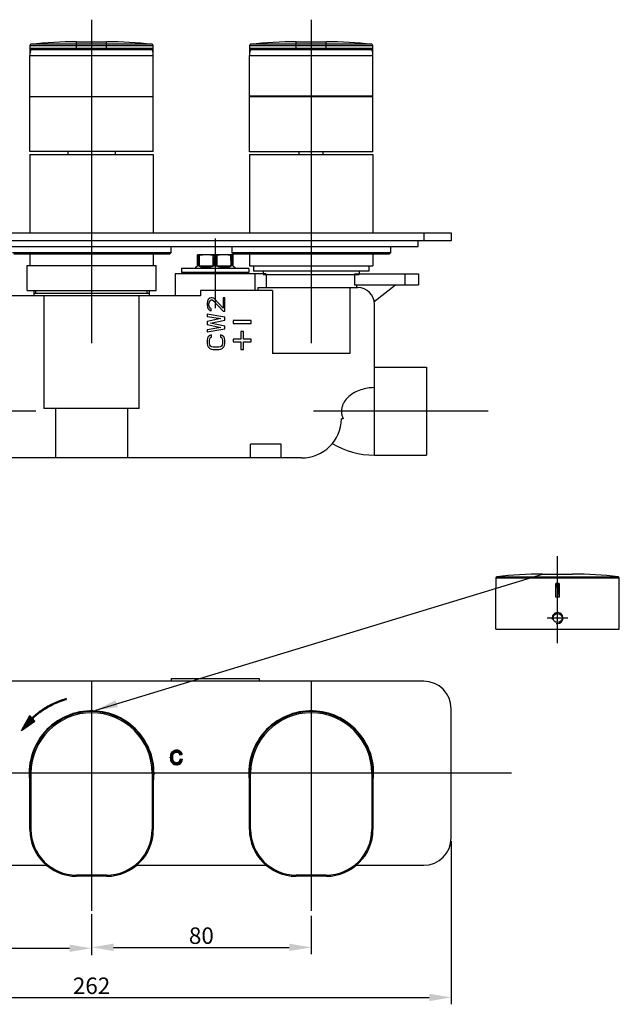
# Model space of a CAD drawing. Extents: x 303 to 693, y -109 to 264.
# Drawn here: x 474 to 693, y -109 to 250 of the extents above; entities that cross this region are included whole.
import ezdxf
from ezdxf.lldxf.tags import DXFTag

# ---------------------------------------------------------------- set-up
doc = ezdxf.new("R2010")
doc.units = 0
doc.header["$PDMODE"] = 35
doc.header["$PDSIZE"] = 3
for name, color, linetype in [('02___PRT_ALL_AXES', 7, 'Continuous'), ('6', 6, 'Continuous'), ('LAYER2', 1, 'Continuous')]:
    doc.layers.add(name, color=color, linetype=linetype)
doc.styles.get("Standard").update_dxf_attribs({"font": 'txt.shx', "height": 6})
tags = doc.linetypes.add('CENTER', pattern=[50.8, 31.75, -6.35, 6.35, -6.35]).pattern_tags.tags
tags[10:11] = [DXFTag(74, 4), DXFTag(75, 0), DXFTag(340, '0'), DXFTag(46, 1.0), DXFTag(50, 0.0), DXFTag(44, 0.0), DXFTag(45, 0.0)]
tags[8:9] = [DXFTag(74, 4), DXFTag(75, 0), DXFTag(340, '0'), DXFTag(46, 1.0), DXFTag(50, 0.0), DXFTag(44, 0.0), DXFTag(45, 0.0)]
tags[6:7] = [DXFTag(74, 4), DXFTag(75, 0), DXFTag(340, '0'), DXFTag(46, 1.0), DXFTag(50, 0.0), DXFTag(44, 0.0), DXFTag(45, 0.0)]
tags[4:5] = [DXFTag(74, 4), DXFTag(75, 0), DXFTag(340, '0'), DXFTag(46, 1.0), DXFTag(50, 0.0), DXFTag(44, 0.0), DXFTag(45, 0.0)]
doc.dimstyles.new('ISO-25_WS', dxfattribs={"dimtxt": 2, "dimasz": 2, "dimexe": 1.25, "dimexo": 0.625, "dimtad": 1, "dimdec": 1, "dimdsep": 46, "dimtxsty": 'Standard', "dimcen": 2.5, "dimclrd": 3, "dimclre": 3, "dimclrt": 1, "dimadec": 0, "dimazin": 0, "dimtfac": 1, "dimtdec": 1, "dimtmove": 0, "dimatfit": 3, "dimfxl": 1, "dimtolj": 1, "dimtzin": 0, "dimarcsym": 0})

# ---------------------------------------------------------------- blocks, each defined once
blk = doc.blocks.new('A$C6E3742F4')
at = {"layer": 'LAYER2', "linetype": 'ByBlock'}
h = blk.add_hatch(dxfattribs=at)
h.set_pattern_fill('ANSI31', color=0, style=0)
h.set_pattern_definition([(45, (-9567.16528, -1551.33544), (-0.0883883476, 0.0883883476), [])])
edge = h.paths.add_edge_path()
edge.add_line((1.19, 5.01), (0, 5.01))
edge.add_line((1.19, 0.01), (0, 0.01))
edge.add_line((1.19, 5.01), (1.19, 0.01))
edge.add_line((0, 0), (0, 5.01))
h.paths.add_polyline_path([(-12.15, -14.05), (-7.62, -14.05), (-7.62, -21.55), (-12.15, -21.55)], flags=9)
for p, q in [((0, 0), (0, 5.01)), ((1.19, 5.01), (0, 5.01)), ((1.19, 5.01), (1.19, 0.01)), ((1.19, 0.01), (0, 0.01))]:
    blk.add_line(p, q)
blk = doc.blocks.new('*D2')
at = {"color": 3, "linetype": 'ByBlock', "lineweight": -2}
for p, q in [((369.66, -49.27), (369.66, -108.65)), ((631.66, -49.27), (631.66, -108.65)), ((377.66, -106.15), (623.66, -106.15))]:
    blk.add_line(p, q, dxfattribs=at)
at = {"color": 3}
for points in [[(377.66, -104.81), (377.66, -107.48), (369.66, -106.15)], [(623.66, -104.81), (623.66, -107.48), (631.66, -106.15)]]:
    blk.add_solid(points, dxfattribs=at)
at = {"layer": 'Defpoints', "color": 0}
for p in [(369.66, -48.02), (631.66, -48.02), (631.66, -106.15)]:
    blk.add_point(p, dxfattribs=at)
at = {"color": 1, "insert": (500.66, -101.9), "char_height": 6, "attachment_point": 5}
blk.add_mtext('\\A1;262', dxfattribs=at)
blk = doc.blocks.new('*D3')
at = {"color": 3, "linetype": 'ByBlock', "lineweight": -2}
for p, q in [((420.66, -75.85), (420.66, -90.73)), ((500.66, -75.85), (500.66, -90.73)), ((428.66, -88.23), (492.66, -88.23))]:
    blk.add_line(p, q, dxfattribs=at)
at = {"color": 3}
for points in [[(428.66, -86.9), (428.66, -89.56), (420.66, -88.23)], [(492.66, -86.9), (492.66, -89.56), (500.66, -88.23)]]:
    blk.add_solid(points, dxfattribs=at)
at = {"layer": 'Defpoints', "color": 0}
for p in [(420.66, -74.6), (500.66, -74.6), (500.66, -88.23)]:
    blk.add_point(p, dxfattribs=at)
at = {"color": 1, "insert": (460.66, -83.98), "char_height": 6, "attachment_point": 5}
blk.add_mtext('\\A1;80', dxfattribs=at)
blk = doc.blocks.new('*D4')
at = {"color": 3, "linetype": 'ByBlock', "lineweight": -2}
for p, q in [((500.66, -76.48), (500.66, -90.4)), ((580.66, -76.48), (580.66, -90.4)), ((508.66, -87.9), (572.66, -87.9))]:
    blk.add_line(p, q, dxfattribs=at)
at = {"color": 3}
for points in [[(508.66, -86.56), (508.66, -89.23), (500.66, -87.9)], [(572.66, -86.56), (572.66, -89.23), (580.66, -87.9)]]:
    blk.add_solid(points, dxfattribs=at)
at = {"layer": 'Defpoints', "color": 0}
for p in [(500.66, -75.23), (580.66, -75.23), (580.66, -87.9)]:
    blk.add_point(p, dxfattribs=at)
at = {"color": 1, "insert": (540.66, -83.65), "char_height": 6, "attachment_point": 5}
blk.add_mtext('\\A1;80', dxfattribs=at)

msp = doc.modelspace()

# ---------------------------------------------------------------- linework, layer by layer
at = {"color": 1, "linetype": 'CENTER', "ltscale": 0.75}
for p, q in [((500.66, 249.89), (500.66, 132.09)), ((580.66, 249.89), (580.66, 132.09)), ((480.37, 107.31), (430.52, 107.31)), ((645.1, 107.31), (581.53, 107.31)), ((500.66, 8.98), (500.66, -74.6)), ((580.66, 8.98), (580.66, -74.6)), ((653.58, -24.52), (347.73, -24.52))]:
    msp.add_line(p, q, dxfattribs=at)
at = {"color": 7, "linetype": 'Continuous'}
for p, q in [((478.16, 240.42), (478.16, 236.87)), ((523.16, 240.42), (478.16, 240.42)), ((522.72, 240.92), (478.61, 240.92)), ((495.16, 238.87), (495.16, 241.87)), ((495.16, 241.87), (506.16, 241.87)), ((506.16, 238.87), (506.16, 241.87)), ((523.16, 236.87), (523.16, 240.42)), ((558.16, 240.42), (558.16, 236.87)), ((603.16, 240.42), (558.16, 240.42)), ((602.72, 240.92), (558.61, 240.92)), ((575.16, 238.87), (575.16, 241.87)), ((575.16, 241.87), (586.16, 241.87)), ((586.16, 238.87), (586.16, 241.87)), ((603.16, 236.87), (603.16, 240.42)), ((523.16, 239.37), (478.16, 239.37)), ((478.16, 236.87), (523.16, 236.87)), ((522.66, 238.87), (478.66, 238.87)), ((603.16, 239.37), (558.16, 239.37)), ((558.16, 236.87), (603.16, 236.87)), ((602.66, 238.87), (558.66, 238.87)), ((576.31, 200.81), (576.31, 201.81)), ((585.01, 200.81), (585.01, 201.81)), ((369.66, 172.31), (631.66, 172.31)), ((621.66, 172.31), (621.66, 169.31)), ((631.66, 172.31), (631.66, 169.31)), ((631.66, 169.31), (369.66, 169.31)), ((619.66, 167.31), (619.66, 169.31)), ((381.66, 167.31), (619.66, 167.31)), ((529.51, 165.01), (471.81, 165.01)), ((529.01, 164.51), (529.51, 165.01)), ((529.51, 167.31), (529.51, 165.01)), ((551.81, 167.31), (551.81, 165.01)), ((552.31, 164.51), (551.81, 165.01)), ((609.51, 165.01), (551.81, 165.01)), ((609.01, 164.51), (609.51, 165.01)), ((609.51, 167.31), (609.51, 165.01)), ((529.01, 164.51), (472.31, 164.51)), ((539.23, 160.31), (539.26, 164.31)), ((552.07, 164.31), (539.26, 164.31)), ((539.61, 163.9), (539.34, 163.9)), ((540, 160.31), (540.01, 163.99)), ((544.9, 160.31), (544.91, 163.99)), ((545.92, 163.9), (545.4, 163.9)), ((546.43, 160.31), (546.42, 163.99)), ((551.32, 163.99), (551.33, 160.31)), ((551.98, 163.9), (551.72, 163.9)), ((552.07, 164.31), (552.09, 160.31)), ((609.01, 164.51), (552.31, 164.51)), ((533.41, 159.31), (533.41, 157.81)), ((557.91, 159.31), (533.41, 159.31)), ((557.91, 157.81), (533.41, 157.81)), ((536.46, 157.81), (536.46, 157.31)), ((538.51, 159.81), (538.51, 159.31)), ((538.73, 159.81), (538.51, 159.81)), ((539.23, 160.31), (538.73, 159.81)), ((539.23, 160.31), (539.29, 160.31)), ((539.67, 160.31), (545.29, 160.31)), ((539.93, 160.17), (540, 160.31)), ((543.72, 159.81), (540.68, 159.81)), ((544.83, 160.17), (544.9, 160.31)), ((546.04, 160.31), (551.66, 160.31)), ((546.5, 160.17), (546.43, 160.31)), ((550.65, 159.81), (547.61, 159.81)), ((551.4, 160.17), (551.33, 160.31)), ((552.03, 160.31), (552.09, 160.31)), ((552.59, 159.81), (552.09, 160.31)), ((552.81, 159.81), (552.59, 159.81)), ((552.81, 159.81), (552.81, 159.31)), ((554.86, 157.81), (554.86, 157.31)), ((557.91, 159.31), (557.91, 157.81)), ((559.66, 160.31), (559.66, 158.31)), ((601.66, 158.31), (559.66, 158.31)), ((563.16, 158.31), (563.16, 157.31)), ((598.16, 158.31), (598.16, 157.31)), ((601.66, 160.31), (601.66, 158.31)), ((531.16, 157.31), (531.16, 149.31)), ((564.23, 157.31), (531.16, 157.31)), ((560.09, 157.31), (560.09, 151.31)), ((598.16, 157.01), (563.16, 157.01)), ((564.23, 157.01), (564.23, 152.31)), ((596.39, 157.31), (619.76, 157.31)), ((596.39, 157.01), (596.39, 153.31)), ((614.76, 157.31), (614.76, 153.31)), ((619.76, 157.31), (619.76, 153.31)), ((479.66, 151.32), (479.66, 149.31)), ((521.66, 151.32), (521.66, 149.31)), ((540.37, 151.31), (540.37, 149.31)), ((566.59, 151.31), (540.37, 151.31)), ((561.22, 152.31), (561.22, 151.31)), ((561.22, 152.31), (597.66, 152.31)), ((566.59, 151.31), (566.59, 128.31)), ((594.73, 152.31), (594.73, 128.31)), ((596.39, 153.31), (619.76, 153.31)), ((597.1, 153.31), (597.1, 152.31)), ((603.58, 147.31), (611.39, 153.31)), ((540.37, 149.31), (460.95, 149.31)), ((479.66, 150.31), (521.66, 150.31)), ((483.29, 149.31), (483.29, 108.33)), ((518.03, 108.33), (518.03, 149.31)), ((542.87, 147.41), (542.74, 146.6)), ((543.15, 147.95), (542.87, 147.41)), ((543.7, 148.5), (543.15, 147.95)), ((543.43, 146.46), (543.57, 147.14)), ((543.57, 147.14), (543.84, 147.55)), ((544.26, 148.63), (543.7, 148.5)), ((543.84, 147.55), (544.26, 147.82)), ((544.53, 148.63), (544.26, 148.63)), ((544.26, 147.82), (544.53, 147.82)), ((545.09, 148.5), (544.53, 148.63)), ((544.53, 147.82), (545.09, 147.55)), ((545.5, 148.22), (545.09, 148.5)), ((545.09, 147.55), (548.54, 143.76)), ((548.54, 144.84), (545.5, 148.22)), ((548.54, 148.63), (548.54, 144.84)), ((549.24, 148.63), (548.54, 148.63)), ((549.24, 143.76), (549.24, 148.63)), ((542.74, 146.6), (542.74, 146.06)), ((542.74, 146.06), (542.87, 145.11)), ((542.87, 145.11), (543.15, 144.57)), ((543.15, 144.57), (543.7, 144.03)), ((543.43, 145.92), (543.43, 146.46)), ((543.57, 145.25), (543.43, 145.92)), ((543.84, 144.84), (543.57, 145.25)), ((543.7, 144.03), (544.26, 143.89)), ((544.26, 144.57), (543.84, 144.84)), ((544.26, 143.89), (544.26, 144.57)), ((548.54, 143.76), (549.24, 143.76)), ((603.66, 91.31), (603.66, 146.31)), ((542.74, 142.67), (542.74, 141.86)), ((549.24, 141.59), (542.74, 142.67)), ((542.74, 141.86), (547.72, 141.05)), ((547.72, 141.05), (542.74, 139.96)), ((542.74, 139.96), (542.74, 138.88)), ((543.98, 139.42), (549.24, 140.51)), ((549.24, 140.51), (549.24, 141.59)), ((552.24, 140.31), (552.24, 139.31)), ((558.74, 140.31), (552.24, 140.31)), ((558.74, 139.31), (558.74, 140.31)), ((542.74, 138.88), (547.72, 137.8)), ((547.72, 137.8), (542.74, 136.98)), ((542.74, 136.17), (549.24, 137.26)), ((542.74, 136.98), (542.74, 136.17)), ((549.24, 138.34), (543.98, 139.42)), ((549.24, 137.26), (549.24, 138.34)), ((552.24, 139.31), (558.74, 139.31)), ((554.99, 136.31), (554.99, 133.56)), ((555.99, 136.31), (554.99, 136.31)), ((555.99, 133.56), (555.99, 136.31)), ((542.87, 133.87), (542.74, 133.19)), ((542.74, 133.19), (542.74, 131.97)), ((543.15, 134.41), (542.87, 133.87)), ((543.7, 134.95), (543.15, 134.41)), ((543.57, 133.19), (543.7, 133.73)), ((543.57, 131.97), (543.57, 133.19)), ((544.4, 135.09), (543.7, 134.95)), ((543.7, 133.73), (543.98, 134.14)), ((543.98, 134.14), (544.4, 134.28)), ((544.4, 134.28), (544.4, 135.09)), ((547.58, 135.09), (547.58, 134.28)), ((548.27, 134.95), (547.58, 135.09)), ((547.58, 134.28), (547.99, 134.14)), ((547.99, 134.14), (548.27, 133.73)), ((548.82, 134.41), (548.27, 134.95)), ((548.27, 133.73), (548.41, 133.19)), ((548.41, 133.19), (548.41, 131.97)), ((549.1, 133.87), (548.82, 134.41)), ((549.24, 133.19), (549.1, 133.87)), ((549.24, 131.97), (549.24, 133.19)), ((552.24, 133.56), (552.24, 132.56)), ((554.99, 133.56), (552.24, 133.56)), ((558.74, 133.56), (555.99, 133.56)), ((558.74, 132.56), (558.74, 133.56)), ((542.74, 131.97), (542.87, 131.3)), ((542.87, 131.3), (543.15, 130.76)), ((543.15, 130.76), (543.7, 130.21)), ((543.7, 131.43), (543.57, 131.97)), ((543.98, 131.03), (543.7, 131.43)), ((543.7, 130.21), (544.26, 129.94)), ((544.4, 130.76), (543.98, 131.03)), ((544.26, 129.94), (544.95, 129.81)), ((544.95, 130.62), (544.4, 130.76)), ((547.02, 130.62), (544.95, 130.62)), ((544.95, 129.81), (547.02, 129.81)), ((547.58, 130.76), (547.02, 130.62)), ((547.02, 129.81), (547.72, 129.94)), ((547.99, 131.03), (547.58, 130.76)), ((547.72, 129.94), (548.27, 130.21)), ((548.27, 131.43), (547.99, 131.03)), ((548.41, 131.97), (548.27, 131.43)), ((548.27, 130.21), (548.82, 130.76)), ((548.82, 130.76), (549.1, 131.3)), ((549.1, 131.3), (549.24, 131.97)), ((552.24, 132.56), (554.99, 132.56)), ((554.99, 132.56), (554.99, 129.81)), ((554.99, 129.81), (555.99, 129.81)), ((555.99, 129.81), (555.99, 132.56)), ((555.99, 132.56), (558.74, 132.56)), ((594.73, 128.31), (566.59, 128.31)), ((603.66, 123.31), (622.66, 123.31)), ((622.66, 123.31), (622.66, 91.31)), ((518.03, 108.33), (483.29, 108.33)), ((487.58, 108.33), (487.58, 90.31)), ((513.75, 108.33), (513.75, 90.31)), ((592.33, 104.56), (591.66, 104.56)), ((558.56, 90.31), (558.56, 95.31)), ((569.77, 95.31), (558.56, 95.31)), ((569.77, 90.31), (569.77, 95.31)), ((577.18, 90.31), (424.15, 90.31)), ((603.66, 91.31), (622.66, 91.31)), ((648.33, 47.05), (692.44, 47.05)), ((664.88, 48), (675.88, 48)), ((647.88, 46.56), (647.88, 43)), ((692.88, 46.56), (647.88, 46.56)), ((692.88, 43), (692.88, 46.56)), ((621.66, 8.98), (379.66, 8.98)), ((529.66, 9.98), (529.66, 8.98)), ((529.66, 9.98), (561.66, 9.98)), ((561.66, 9.98), (561.66, 8.98)), ((631.66, -48.02), (631.66, -1.02)), ((478.16, -45.02), (478.16, -24.52)), ((478.61, -45.02), (478.61, -24.52)), ((522.72, -24.52), (522.72, -45.02)), ((523.16, -24.52), (523.16, -45.02)), ((558.16, -45.02), (558.16, -24.52)), ((558.61, -45.02), (558.61, -24.52)), ((602.72, -24.52), (602.72, -45.02)), ((603.16, -24.52), (603.16, -45.02)), ((437.09, -58.02), (484.23, -58.02)), ((517.09, -58.02), (564.23, -58.02)), ((597.09, -58.02), (621.66, -58.02)), ((506.16, -61.58), (495.16, -61.58)), ((506.16, -62.02), (495.16, -62.02)), ((586.16, -61.58), (575.16, -61.58)), ((586.16, -62.02), (575.16, -62.02))]:
    msp.add_line(p, q, dxfattribs=at)
at = {"color": 1, "linetype": 'CENTER', "ltscale": 0.3}
msp.add_line((545.64, 170.2), (545.64, 144.8), dxfattribs=at)
at = {"color": 2, "linetype": 'Continuous'}
for p, q in [((480.41, 150.31), (480.41, 151.32)), ((520.91, 150.31), (520.91, 151.32))]:
    msp.add_line(p, q, dxfattribs=at)
at = {"color": 1, "linetype": 'CENTER', "ltscale": 0.5}
for p, q in [((670.38, 22.83), (670.38, 54.5)), ((674.15, 32), (666.62, 32))]:
    msp.add_line(p, q, dxfattribs=at)
at = {"color": 7, "linetype": 'Continuous'}
for centre, radius, start, end in [((478.66, 240.42), 0.5, 96.5567, 180), ((495.16, 96.87), 145, 90, 96.5567), ((506.16, 96.87), 145, 83.4433, 90), ((522.66, 240.42), 0.5, 0, 83.4433), ((558.66, 240.42), 0.5, 96.5567, 180), ((575.16, 96.87), 145, 90, 96.5567), ((586.16, 96.87), 145, 83.4433, 90), ((602.66, 240.42), 0.5, 0, 83.4433), ((478.66, 239.37), 0.5, 180, 270), ((522.66, 239.37), 0.5, 270, 0), ((558.66, 239.37), 0.5, 180, 270), ((602.66, 239.37), 0.5, 270, 0), ((1176.14, 152.83), 636.89, 179.0035, 179.32678), ((-100.66, 151.22), 640.39, 0.81359, 1.13513), ((877.75, 151.61), 332.57, 177.8815, 178.5009), ((213.58, 151.61), 332.57, 1.4991, 2.1185), ((1191.99, 151.22), 640.39, 178.86487, 179.18641), ((-84.81, 152.83), 636.89, 0.67322, 0.9965), ((551.83, 159.84), 0.51, 61.0449, 66.8089), ((597.66, 146.31), 6, 0, 90), ((577.18, 104.79), 14.48, 270, 359.0762), ((603.66, 121.31), 30, 239.2316, 270), ((648.38, 46.56), 0.5, 96.5567, 180), ((664.88, -97), 145, 90, 96.5567), ((675.88, -97), 145, 83.4433, 90), ((692.38, 46.56), 0.5, 0, 83.4433), ((621.66, -1.02), 10, 0, 90), ((500.66, -24.52), 22.5, 0, 180), ((500.66, -24.52), 22.06, 0, 180), ((580.66, -24.52), 22.5, 0, 180), ((580.66, -24.52), 22.06, 0, 180), ((495.16, -45.02), 17, 180, 270), ((495.16, -45.02), 16.56, 180, 270), ((506.16, -45.02), 17, 270, 360), ((506.16, -45.02), 16.56, 270, 360), ((575.16, -45.02), 17, 180, 270), ((575.16, -45.02), 16.56, 180, 270), ((586.16, -45.02), 17, 270, 360), ((586.16, -45.02), 16.56, 270, 360), ((621.66, -48.02), 10, 270, 360)]:
    msp.add_arc(centre, radius, start, end, dxfattribs=at)
at = {"color": 2, "linetype": 'Continuous'}
msp.add_arc((670.38, 32), 2, 255.0071, 194.9734, dxfattribs=at)
at = {"color": 7, "linetype": 'Continuous'}
for major_axis, start_param, end_param in [((6.19, 6.19), -3.024787, -2.865898), ((6.19, 6.19), -2.37009, -2.2112), ((-6.19, 6.19), -4.071985, -3.913095), ((-6.19, 6.19), -3.417287, -3.258398)]:
    msp.add_ellipse((545.66, 166.74), major_axis=major_axis, ratio=0.57735, start_param=start_param, end_param=end_param, dxfattribs=at)
for points, start_tangent, end_tangent in [([(478.66, 238.87), (478.61, 238.85), (478.55, 238.81), (478.5, 238.75), (478.46, 238.66), (478.41, 238.56), (478.37, 238.45), (478.3, 238.18), (478.24, 237.88), (478.2, 237.56), (478.17, 237.22), (478.16, 236.87)], (-1, 0.000313), (0, -1)), ([(523.16, 236.87), (523.15, 237.22), (523.13, 237.56), (523.09, 237.88), (523.03, 238.18), (522.96, 238.45), (522.92, 238.56), (522.87, 238.66), (522.82, 238.75), (522.77, 238.81), (522.72, 238.85), (522.66, 238.87)], (0, 1), (-1, -0.000331)), ([(558.66, 238.87), (558.61, 238.85), (558.55, 238.81), (558.5, 238.75), (558.46, 238.66), (558.41, 238.56), (558.37, 238.45), (558.3, 238.18), (558.24, 237.88), (558.2, 237.56), (558.17, 237.22), (558.16, 236.87)], (-1, 0.000313), (0, -1)), ([(603.16, 236.87), (603.15, 237.22), (603.13, 237.56), (603.09, 237.88), (603.03, 238.18), (602.96, 238.45), (602.92, 238.56), (602.87, 238.66), (602.82, 238.75), (602.77, 238.81), (602.72, 238.85), (602.66, 238.87)], (0, 1), (-1, -0.000331)), ([(539.34, 163.9), (539.3, 163.92), (539.28, 163.94), (539.26, 163.96), (539.25, 163.99)], (-0.974188, 0.225737), (0.005236, 0.999986)), ([(540.01, 163.99), (539.79, 163.94), (539.61, 163.9)], (-0.965489, -0.260442), (-0.992473, -0.122464)), ([(541.82, 164.31), (540.91, 164.19), (540.01, 163.99)], (-0.997102, -0.07608), (-0.965489, -0.260442)), ([(544.91, 163.99), (544.01, 164.19), (543.1, 164.31)], (-0.965397, 0.260785), (-0.997099, 0.07611)), ([(545.4, 163.9), (545.27, 163.92), (544.91, 163.99)], (-0.996774, 0.080257), (-0.965397, 0.260785)), ([(546.42, 163.99), (546.3, 163.96), (545.92, 163.9)], (-0.965397, -0.260785), (-0.996774, -0.080257)), ([(548.23, 164.31), (547.32, 164.19), (546.42, 163.99)], (-0.997099, -0.07611), (-0.965397, -0.260785)), ([(551.32, 163.99), (550.42, 164.19), (549.5, 164.31)], (-0.965489, 0.260442), (-0.997102, 0.07608)), ([(551.72, 163.9), (551.53, 163.94), (551.32, 163.99)], (-0.992473, 0.122464), (-0.965489, 0.260442)), ([(552.07, 163.99), (552.07, 163.96), (552.05, 163.94), (552.02, 163.92), (551.98, 163.9)], (0.005236, -0.999986), (-0.974188, -0.225737)), ([(539.16, 160.23), (539.14, 160.22), (539.1, 160.17)], (-0.780746, -0.624849), (-0.707107, -0.707107)), ([(539.23, 160.28), (539.21, 160.27), (539.16, 160.23)], (-0.854056, -0.520182), (-0.780746, -0.624849)), ([(539.29, 160.31), (539.23, 160.28)], (-0.91955, -0.392972), (-0.854056, -0.520182)), ([(539.93, 160.17), (539.86, 160.21), (539.67, 160.31)], (-0.833772, 0.552109), (-0.942045, 0.335488)), ([(545.29, 160.31), (545.17, 160.28), (544.83, 160.17)], (-0.981651, -0.190687), (-0.928994, -0.370094)), ([(546.5, 160.17), (546.38, 160.21), (546.04, 160.31)], (-0.928994, 0.370094), (-0.981651, 0.190687)), ([(551.66, 160.31), (551.59, 160.28), (551.4, 160.17)], (-0.942045, -0.335488), (-0.833772, -0.552109)), ([(552.17, 160.23), (552.15, 160.25), (552.08, 160.29)], (-0.780741, 0.624855), (-0.875404, 0.483391)), ([(552.23, 160.17), (552.21, 160.19), (552.17, 160.23)], (-0.707107, 0.707107), (-0.780741, 0.624855))]:
    msp.add_spline(points, degree=3, dxfattribs=dict(at, start_tangent=start_tangent, end_tangent=end_tangent))
msp.add_open_spline([(603.66, 115.9), (602.82, 115.9), (601.13, 115.76), (598.67, 115.16), (596.34, 114.15), (594.25, 112.7), (592.85, 111.09), (592.08, 109.58), (591.72, 108.36), (591.63, 107.09), (591.82, 105.83), (592.12, 105), (592.32, 104.59), (592.33, 104.56)], degree=3, knots=[0, 0, 0, 0, 2.527311, 5.054756, 7.580818, 10.105766, 12.628118, 13.892326, 15.156545, 16.420573, 17.684358, 18.94896, 19.051514, 19.051514, 19.051514, 19.051514], dxfattribs=at)
at = {"layer": '02___PRT_ALL_AXES', "color": 7, "linetype": 'Continuous'}
for p, q in [((478.16, 201.87), (478.16, 236.87)), ((523.16, 201.87), (523.16, 236.87)), ((558.16, 201.81), (558.16, 236.87)), ((603.16, 201.81), (603.16, 236.87)), ((478.16, 221.87), (523.16, 221.87)), ((603.16, 222.01), (558.16, 222.01)), ((558.16, 221.87), (603.16, 221.87)), ((523.16, 201.87), (478.16, 201.87)), ((478.16, 200.82), (478.16, 172.31)), ((478.16, 200.82), (523.16, 200.82)), ((492.01, 201.87), (492.01, 200.82)), ((509.31, 201.87), (509.31, 200.82)), ((523.16, 200.82), (523.16, 172.31)), ((603.16, 201.81), (558.16, 201.81)), ((558.16, 200.81), (558.16, 172.31)), ((558.16, 200.81), (603.16, 200.81)), ((603.16, 200.81), (603.16, 172.31)), ((529.51, 167.31), (529.51, 165.01)), ((551.81, 167.31), (551.81, 165.01)), ((609.51, 167.31), (609.51, 165.01)), ((478.16, 164.51), (478.16, 160.32)), ((523.16, 164.51), (523.16, 160.32)), ((558.16, 164.51), (558.16, 160.31)), ((603.16, 164.51), (603.16, 160.31)), ((477.16, 151.32), (477.16, 160.32)), ((477.16, 160.32), (524.16, 160.32)), ((524.16, 151.32), (524.16, 160.32)), ((558.16, 160.31), (603.16, 160.31)), ((477.16, 151.32), (524.16, 151.32)), ((647.88, 28), (647.88, 43)), ((692.88, 28), (692.88, 43)), ((647.88, 28), (692.88, 28))]:
    msp.add_line(p, q, dxfattribs=at)
msp.add_circle((670.38, 32), 1.65, dxfattribs=at)
for centre, start, end in [((500.66, -24.52), 85.2636, 186.0671), ((500.66, -24.52), 353.9329, 85.2636), ((580.66, -24.52), 85.2636, 186.0671), ((580.66, -24.52), 353.9329, 85.2636)]:
    msp.add_arc(centre, 22.75, start, end, dxfattribs=at)
at = {"layer": '6', "color": 2}
for p, q in [((485.47, 0.26), (484.73, -0.14)), ((484.99, -0.35), (485.78, 0.08)), ((485.14, -0.26), (485.14, 0.08)), ((485.3, -0.18), (485.3, 0.17)), ((485.46, -0.09), (485.46, 0.25)), ((486.24, 0.65), (485.47, 0.26)), ((485.62, 0), (485.62, 0.34)), ((485.78, 0.08), (486.51, 0.45)), ((485.78, 0.08), (485.78, 0.42)), ((485.94, 0.16), (485.94, 0.5)), ((486.1, 0.24), (486.1, 0.58)), ((486.65, 0.86), (486.24, 0.65)), ((486.26, 0.32), (486.26, 0.66)), ((486.41, 0.4), (486.41, 0.74)), ((486.51, 0.45), (486.85, 0.61)), ((486.57, 0.48), (486.57, 0.82)), ((487.3, 1.15), (486.65, 0.86)), ((486.73, 0.56), (486.73, 0.89)), ((486.85, 0.61), (487.45, 0.89)), ((486.89, 0.63), (486.89, 0.96)), ((487.05, 0.71), (487.05, 1.04)), ((487.21, 0.78), (487.21, 1.11)), ((488.09, 1.5), (487.3, 1.15)), ((487.37, 0.85), (487.37, 1.18)), ((487.45, 0.89), (487.82, 1.06)), ((487.53, 0.92), (487.53, 1.25)), ((487.68, 0.99), (487.68, 1.32)), ((487.82, 1.06), (488.42, 1.3)), ((487.84, 1.06), (487.84, 1.39)), ((488, 1.13), (488, 1.46)), ((488.93, 1.83), (488.09, 1.5)), ((488.16, 1.2), (488.16, 1.52)), ((488.32, 1.26), (488.32, 1.58)), ((488.42, 1.3), (488.91, 1.5)), ((488.48, 1.33), (488.48, 1.65)), ((488.64, 1.39), (488.64, 1.71)), ((488.8, 1.45), (488.8, 1.77)), ((488.91, 1.5), (489.58, 1.75)), ((489.54, 2.05), (488.93, 1.83)), ((488.95, 1.51), (488.95, 1.84)), ((489.11, 1.57), (489.11, 1.89)), ((489.27, 1.63), (489.27, 1.95)), ((489.43, 1.69), (489.43, 2.01)), ((490.08, 2.24), (489.54, 2.05)), ((489.58, 1.75), (490.26, 1.98)), ((489.59, 1.75), (489.59, 2.07)), ((489.75, 1.81), (489.75, 2.12)), ((489.91, 1.86), (489.91, 2.18)), ((490.07, 1.91), (490.07, 2.23)), ((490.55, 2.39), (490.08, 2.24)), ((490.22, 1.97), (490.22, 2.28)), ((490.26, 1.98), (490.72, 2.13)), ((490.38, 2.02), (490.38, 2.34)), ((490.54, 2.07), (490.54, 2.39)), ((490.85, 2.48), (490.55, 2.39)), ((490.7, 2.12), (490.7, 2.44)), ((490.72, 2.13), (491.23, 2.29)), ((491.4, 2.65), (490.85, 2.48)), ((490.86, 2.17), (490.86, 2.49)), ((491.02, 2.22), (491.02, 2.53)), ((491.18, 2.27), (491.18, 2.58)), ((491.23, 2.29), (491.49, 2.36)), ((491.34, 2.32), (491.34, 2.63)), ((491.49, 2.36), (491.4, 2.65)), ((478.11, -3.57), (475.09, -8.92)), ((478.54, -4.02), (478.11, -3.57)), ((480.24, -3.25), (479.72, -3.7)), ((479.91, -3.94), (479.91, -3.54)), ((480.06, -3.8), (480.06, -3.41)), ((480.1, -3.77), (480.34, -3.56)), ((480.22, -3.66), (480.22, -3.27)), ((480.63, -2.94), (480.24, -3.25)), ((480.34, -3.56), (480.59, -3.36)), ((480.38, -3.53), (480.38, -3.14)), ((480.54, -3.4), (480.54, -3.01)), ((480.59, -3.36), (480.85, -3.14)), ((480.95, -2.68), (480.63, -2.94)), ((480.7, -3.27), (480.7, -2.88)), ((480.85, -3.14), (481.04, -2.99)), ((480.86, -3.14), (480.86, -2.75)), ((481.25, -2.45), (480.95, -2.68)), ((481.02, -3.01), (481.02, -2.63)), ((481.04, -2.99), (481.36, -2.74)), ((481.18, -2.89), (481.18, -2.51)), ((481.62, -2.17), (481.25, -2.45)), ((481.33, -2.76), (481.33, -2.38)), ((481.36, -2.74), (481.59, -2.56)), ((481.49, -2.64), (481.49, -2.27)), ((481.59, -2.56), (481.86, -2.36)), ((482.13, -1.8), (481.62, -2.17)), ((481.65, -2.52), (481.65, -2.15)), ((481.81, -2.4), (481.81, -2.03)), ((481.86, -2.36), (482.15, -2.16)), ((481.97, -2.29), (481.97, -1.92)), ((482.86, -1.3), (482.13, -1.8)), ((482.13, -2.17), (482.13, -1.8)), ((482.15, -2.16), (482.51, -1.9)), ((482.29, -2.06), (482.29, -1.69)), ((482.45, -1.95), (482.45, -1.58)), ((482.51, -1.9), (482.66, -1.8)), ((482.6, -1.83), (482.6, -1.47)), ((482.66, -1.8), (482.94, -1.61)), ((482.76, -1.73), (482.76, -1.36)), ((483.36, -0.97), (482.86, -1.3)), ((482.92, -1.62), (482.92, -1.26)), ((482.94, -1.61), (483.1, -1.5)), ((483.08, -1.51), (483.08, -1.15)), ((483.1, -1.5), (483.4, -1.3)), ((483.24, -1.41), (483.24, -1.05)), ((483.72, -0.74), (483.36, -0.97)), ((483.4, -1.3), (483.4, -0.95)), ((483.4, -1.3), (483.86, -1.01)), ((483.56, -1.2), (483.56, -0.85)), ((484.03, -0.56), (483.72, -0.74)), ((483.72, -1.1), (483.72, -0.75)), ((483.86, -1.01), (484.29, -0.75)), ((483.87, -1), (483.87, -0.65)), ((484.73, -0.14), (484.03, -0.56)), ((484.03, -0.91), (484.03, -0.55)), ((484.19, -0.81), (484.19, -0.46)), ((484.29, -0.75), (484.99, -0.35)), ((484.35, -0.72), (484.35, -0.37)), ((484.51, -0.62), (484.51, -0.28)), ((484.67, -0.53), (484.67, -0.18)), ((484.73, -0.14), (484.73, -0.14)), ((484.83, -0.44), (484.83, -0.09)), ((484.99, -0.35), (484.99, -0.01)), ((475.09, -8.92), (479.98, -5.5)), ((476.1, -8.22), (476.1, -7.15)), ((476.25, -8.11), (476.25, -6.87)), ((476.41, -8), (476.41, -6.59)), ((476.57, -7.89), (476.57, -6.3)), ((476.73, -7.78), (476.73, -6.02)), ((476.89, -7.67), (476.89, -5.74)), ((477.05, -7.56), (477.05, -5.46)), ((477.21, -7.44), (477.21, -5.18)), ((477.37, -7.33), (477.37, -4.9)), ((477.52, -7.22), (477.52, -4.62)), ((477.68, -7.11), (477.68, -4.33)), ((477.84, -7), (477.84, -4.05)), ((478, -6.89), (478, -3.77)), ((478.16, -6.78), (478.16, -3.62)), ((478.32, -6.67), (478.32, -3.79)), ((478.48, -6.56), (478.48, -3.95)), ((478.93, -4.41), (478.54, -4.02)), ((478.64, -6.45), (478.64, -4.11)), ((478.79, -6.33), (478.79, -4.28)), ((479.09, -4.26), (478.93, -4.41)), ((478.95, -6.22), (478.95, -4.39)), ((479.32, -4.05), (479.09, -4.26)), ((479.11, -6.11), (479.11, -4.25)), ((479.14, -4.63), (479.52, -4.28)), ((479.98, -5.5), (479.14, -4.63)), ((479.27, -4.51), (479.27, -4.1)), ((479.27, -6), (479.27, -4.77)), ((479.44, -3.95), (479.32, -4.05)), ((479.43, -4.36), (479.43, -3.96)), ((479.43, -5.89), (479.43, -4.93)), ((479.72, -3.7), (479.44, -3.95)), ((479.52, -4.28), (479.7, -4.11)), ((479.59, -4.22), (479.59, -3.82)), ((479.59, -5.78), (479.59, -5.09)), ((479.7, -4.11), (479.9, -3.94)), ((479.75, -4.08), (479.75, -3.68)), ((479.75, -5.67), (479.75, -5.26)), ((479.9, -3.94), (480.1, -3.77)), ((479.91, -5.56), (479.91, -5.42)), ((475.14, -8.89), (475.14, -8.84)), ((475.3, -8.78), (475.3, -8.55)), ((475.46, -8.67), (475.46, -8.27)), ((475.62, -8.55), (475.62, -7.99)), ((475.78, -8.44), (475.78, -7.71)), ((475.94, -8.33), (475.94, -7.43)), ((529.43, -17.9), (529.36, -18.32)), ((529.54, -17.51), (529.43, -17.9)), ((529.5, -19.9), (529.5, -17.64)), ((529.61, -17.34), (529.54, -17.51)), ((529.82, -16.97), (529.61, -17.34)), ((529.66, -20.28), (529.66, -17.25)), ((530.1, -16.66), (529.82, -16.97)), ((529.82, -20.53), (529.82, -16.97)), ((529.98, -20.74), (529.98, -16.79)), ((530.44, -16.42), (530.1, -16.66)), ((530.14, -20.89), (530.14, -16.63)), ((530.29, -18.01), (530.29, -16.52)), ((530.3, -17.94), (530.44, -17.57)), ((530.82, -16.25), (530.44, -16.42)), ((530.44, -17.57), (530.63, -17.28)), ((530.45, -17.55), (530.45, -16.41)), ((530.61, -17.3), (530.61, -16.34)), ((530.63, -17.28), (530.89, -17.05)), ((530.77, -17.15), (530.77, -16.27)), ((531.23, -16.14), (530.82, -16.25)), ((530.89, -17.05), (531.25, -16.88)), ((530.93, -17.03), (530.93, -16.22)), ((531.09, -16.95), (531.09, -16.18)), ((531.64, -16.11), (531.23, -16.14)), ((531.25, -16.88), (531.25, -16.14)), ((531.25, -16.88), (531.68, -16.82)), ((531.41, -16.86), (531.41, -16.13)), ((531.56, -16.84), (531.56, -16.12)), ((532.11, -16.15), (531.64, -16.11)), ((531.68, -16.82), (532.05, -16.88)), ((531.72, -16.83), (531.72, -16.12)), ((531.88, -16.85), (531.88, -16.13)), ((532.04, -16.87), (532.04, -16.14)), ((532.05, -16.88), (532.42, -17.08)), ((532.51, -16.25), (532.11, -16.15)), ((532.2, -16.96), (532.2, -16.17)), ((532.36, -17.05), (532.36, -16.21)), ((532.42, -17.08), (532.44, -17.1)), ((532.44, -17.1), (532.68, -17.42)), ((532.87, -16.43), (532.51, -16.25)), ((532.52, -17.2), (532.52, -16.26)), ((532.68, -17.41), (532.68, -16.34)), ((532.68, -17.42), (532.84, -17.85)), ((532.83, -17.85), (532.83, -16.42)), ((532.84, -17.85), (533.67, -17.72)), ((533, -16.53), (532.87, -16.43)), ((532.99, -17.82), (532.99, -16.53)), ((533.28, -16.81), (533, -16.53)), ((533.15, -17.8), (533.15, -16.68)), ((533.5, -17.16), (533.28, -16.81)), ((533.31, -17.77), (533.31, -16.86)), ((533.47, -17.75), (533.47, -17.12)), ((533.64, -17.58), (533.5, -17.16)), ((533.63, -17.72), (533.63, -17.54)), ((533.67, -17.72), (533.64, -17.58)), ((529.36, -18.32), (529.34, -18.78)), ((529.34, -18.9), (529.34, -18.65)), ((529.34, -18.78), (529.36, -19.26)), ((529.36, -19.26), (529.44, -19.7)), ((529.44, -19.7), (529.56, -20.09)), ((529.56, -20.09), (529.74, -20.43)), ((529.74, -20.43), (529.97, -20.73)), ((529.97, -20.73), (530.11, -20.86)), ((530.11, -20.86), (530.43, -21.11)), ((530.22, -18.75), (530.23, -18.39)), ((530.25, -19.27), (530.22, -18.75)), ((530.23, -18.39), (530.3, -17.94)), ((530.33, -19.7), (530.25, -19.27)), ((530.29, -21.01), (530.29, -19.5)), ((530.47, -20.04), (530.33, -19.7)), ((530.43, -21.11), (530.79, -21.28)), ((530.45, -21.12), (530.45, -19.99)), ((530.61, -20.24), (530.47, -20.04)), ((530.92, -20.52), (530.61, -20.24)), ((530.61, -21.19), (530.61, -20.24)), ((530.77, -21.27), (530.77, -20.38)), ((530.79, -21.28), (531.2, -21.38)), ((531.3, -20.67), (530.92, -20.52)), ((530.93, -21.31), (530.93, -20.52)), ((531.09, -21.35), (531.09, -20.58)), ((531.2, -21.38), (531.65, -21.41)), ((531.25, -21.38), (531.25, -20.65)), ((531.63, -20.71), (531.3, -20.67)), ((531.41, -21.4), (531.41, -20.68)), ((531.56, -21.41), (531.56, -20.7)), ((532.06, -20.64), (531.63, -20.71)), ((531.65, -21.41), (531.93, -21.4)), ((531.72, -21.41), (531.72, -20.69)), ((531.88, -21.4), (531.88, -20.67)), ((531.93, -21.4), (532.33, -21.31)), ((532.04, -21.38), (532.04, -20.64)), ((532.42, -20.45), (532.06, -20.64)), ((532.2, -21.34), (532.2, -20.56)), ((532.33, -21.31), (532.71, -21.16)), ((532.36, -21.3), (532.36, -20.48)), ((532.48, -20.39), (532.42, -20.45)), ((532.71, -20.1), (532.48, -20.39)), ((532.52, -21.24), (532.52, -20.34)), ((532.68, -21.17), (532.68, -20.14)), ((532.86, -19.69), (532.71, -20.1)), ((532.71, -21.16), (533.04, -20.92)), ((532.83, -21.07), (532.83, -19.76)), ((532.91, -19.44), (532.86, -19.69)), ((533.75, -19.55), (532.91, -19.44)), ((532.99, -20.96), (532.99, -19.45)), ((533.04, -20.92), (533.25, -20.71)), ((533.15, -20.81), (533.15, -19.47)), ((533.25, -20.71), (533.48, -20.38)), ((533.31, -20.63), (533.31, -19.49)), ((533.47, -20.39), (533.47, -19.51)), ((533.48, -20.38), (533.65, -20)), ((533.63, -20.04), (533.63, -19.53)), ((533.65, -20), (533.75, -19.55))]:
    msp.add_line(p, q, dxfattribs=at)

# ---------------------------------------------------------------- block references
msp.add_blockref('A$C6E3742F4', (669.79, 39.59))

# ---------------------------------------------------------------- dimensions: what is measured, and where the dimension line sits
for base, p1, p2, picture, middle in [((631.66, -106.15), (369.66, -48.02), (631.66, -48.02), '*D2', (500.66, -101.9)), ((500.66, -88.23), (420.66, -74.6), (500.66, -74.6), '*D3', (460.66, -83.98)), ((580.66, -87.9), (500.66, -75.23), (580.66, -75.23), '*D4', (540.66, -83.65))]:
    dim = msp.add_linear_dim(base=base, p1=p1, p2=p2, dimstyle='ISO-25_WS', override={"dimtxt": 4, "dimasz": 8, "dimexe": 2.5, "dimexo": 1.25, "dimgap": 1.25, "dimdec": 0, "dimarcsym": 1})
    dim.commit()
    dim.dimension.update_dxf_attribs({"geometry": picture, "text_midpoint": middle})

# ---------------------------------------------------------------- leaders
at = {"color": 1}
msp.add_leader([(502.16, -1.52), (664.88, 48)], dimstyle='ISO-25_WS', override={"dimtxt": 8, "dimasz": 8, "dimdec": 0, "dimtdec": 0, "dimarcsym": 1}, dxfattribs=at)

doc.saveas('drawing.dxf')
